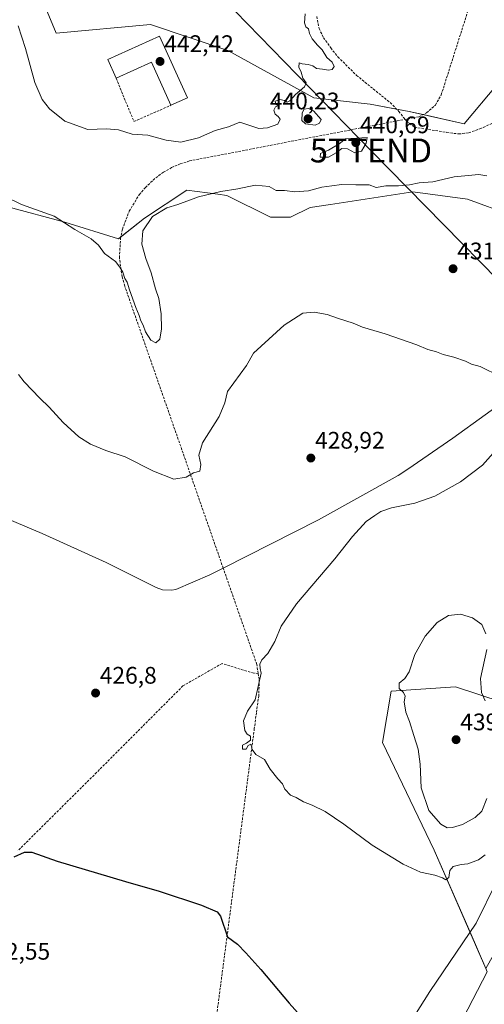
# Model space of a CAD drawing. Units: metres. Extents: x 631940 to 635412, y 4697294 to 4699672.
# Drawn here: x 634268 to 634463, y 4698688 to 4699100 of the extents above; entities that cross this region are included whole.
import ezdxf
from ezdxf.enums import TextEntityAlignment as Align

# ---------------------------------------------------------------- set-up
doc = ezdxf.new("R2010")
doc.units = ezdxf.units.M
doc.header["$MEASUREMENT"] = 0
doc.linetypes.add('TRAZOSX2', pattern=[1.5, 1, -0.5])
doc.layers.get('0').update_dxf_attribs({"lineweight": 5})
for name, color, linetype, lineweight in [('Carátula', 7, 'Continuous', 5), ('Corriente artificial lineal', 5, 'TRAZOSX2', 13), ('Corriente natural lineal', 142, 'Continuous', 13), ('Cultivos herbáceos CxS', 92, 'Continuous', 0), ('Curva de nivel maestra', 36, 'Continuous', 30), ('Curva de nivel normal', 36, 'Continuous', 0), ('Edificación industrial', 135, 'Continuous', 13), ('Edificación industrial Cxs', 135, 'Continuous', 13), ('Matorral', 135, 'Continuous', 0), ('Matorral CxS', 135, 'Continuous', 0), ('Muro lineal', 1, 'TRAZOSX2', 13), ('Pastizal CxS', 92, 'Continuous', 0), ('Punto de cota en terreno', 7, 'Continuous', 0), ('Rótulo de punto de cota en terreno', 19, 'Continuous', 0), ('Senda', 19, 'TRAZOSX2', 0), ('Tendido', 6, 'Continuous', 0), ('Torre de tendido puntual', 7, 'Continuous', 0), ('Vía pecuaria', 92, 'Continuous', 13), ('Vía pecuaria CxS', 92, 'Continuous', 13)]:
    doc.layers.add(name, color=color, linetype=linetype, lineweight=lineweight)
doc.styles.add('Arial', font='txt', dxfattribs={"height": 0.2})

# ---------------------------------------------------------------- blocks, each defined once
blk = doc.blocks.new('*U156')
at = {"layer": 'Cultivos herbáceos CxS', "color": 92, "linetype": 'Continuous', "lineweight": 0}
for points in [[(634464.09, 4698701.84, 427.47), (634454.01, 4698682.39, 426.69)], [(634263.31, 4699022.18, 433.98), (634287.13, 4699015.74, 434.96), (634309.55, 4699008.7, 436.12), (634320.48, 4699017.41, 435.32), (634338.23, 4699029.14, 436.27), (634351.2, 4699027.44, 434.59), (634355.01, 4699026.94, 434.24), (634373.27, 4699017.81, 432.78), (634381.61, 4699017.81, 433.23), (634389.95, 4699021.78, 433.32), (634398.44, 4699023.09, 432.77), (634432.91, 4699028.42, 433.99), (634455.85, 4699025.35, 433.79), (634474.11, 4699018.6, 433.75)], [(634470.24, 4698814.71, 433.56), (634450.81, 4698821.19, 436.29), (634423.82, 4698819.39, 434.09), (634420.23, 4698797.79, 432.48), (634441.81, 4698752.78, 431.06), (634463.49, 4698703.23, 427.69)]]:
    blk.add_polyline3d(points, dxfattribs=at)
blk = doc.blocks.new('*U174')
at = {"layer": 'Curva de nivel normal', "color": 36, "linetype": 'Continuous', "lineweight": 0}
for points in [[(634463.17, 4698750.79, 430), (634460.4, 4698748.72, 430), (634455.89, 4698746.96, 430), (634453.08, 4698746.76, 430), (634449.74, 4698745.96, 430), (634448.34, 4698744.24, 430), (634448.02, 4698741.26, 430), (634446.75, 4698740.38, 430), (634445.36, 4698741.18, 430), (634442.1, 4698742.25, 430), (634436.11, 4698743.6, 430), (634428.8, 4698746.92, 430), (634415.86, 4698754.84, 430), (634404.02, 4698763.6, 430), (634396.19, 4698768.96, 430), (634390.76, 4698771.58, 430), (634387.11, 4698772.93, 430), (634384, 4698774.82, 430), (634381.58, 4698775.74, 430), (634379.34, 4698778.26, 430), (634378.3, 4698780.54, 430), (634376.29, 4698782.62, 430), (634373.16, 4698786.66, 430), (634370.69, 4698790.64, 430), (634367.14, 4698792.76, 430), (634365.6, 4698794.88, 430), (634365, 4698797.1, 430), (634363.92, 4698796.54, 430), (634363.05, 4698795.01, 430), (634361.52, 4698795.04, 430), (634361.52, 4698796.68, 430), (634363.2, 4698797.53, 430), (634364.88, 4698798.81, 430), (634364.91, 4698800.5, 430), (634363.45, 4698801.33, 430), (634362.54, 4698802.8, 430), (634361.96, 4698806.84, 430), (634363.62, 4698811, 430), (634366.91, 4698815.64, 430), (634369.34, 4698826.91, 430), (634368.88, 4698828.78, 430), (634368.75, 4698830.62, 430), (634369.58, 4698832.39, 430), (634372.11, 4698835.13, 430), (634375.06, 4698840.1, 430), (634377.7, 4698846.54, 430), (634384.17, 4698855.92, 430), (634400.18, 4698874.78, 430), (634407.66, 4698884.08, 430), (634413.37, 4698890.37, 430), (634416.99, 4698892.82, 430), (634419.42, 4698894.58, 430), (634423.98, 4698896.14, 430), (634433.69, 4698898.1, 430), (634442.1, 4698900.94, 430), (634452.87, 4698906.94, 430), (634462.11, 4698914.02, 430), (634466.51, 4698919.02, 430)], [(634469.59, 4698951.08, 430), (634461.08, 4698955.24, 430), (634457.48, 4698956.3, 430), (634455, 4698957.49, 430), (634450.09, 4698959.15, 430), (634445.65, 4698960.23, 430), (634442.79, 4698961.46, 430), (634439.23, 4698962.34, 430), (634434.59, 4698964.3, 430), (634421.28, 4698968.91, 430), (634411.84, 4698971.74, 430), (634407.92, 4698973.4, 430), (634401.32, 4698975.56, 430), (634397, 4698977.08, 430), (634391.61, 4698978, 430), (634386.84, 4698977.57, 430), (634379.05, 4698972.6, 430), (634366.14, 4698960.86, 430), (634363.2, 4698955.73, 430), (634355.19, 4698944.87, 430), (634354.14, 4698940, 430), (634351.71, 4698934.38, 430), (634344.82, 4698923.29, 430), (634343.22, 4698918.14, 430), (634344.05, 4698914.21, 430), (634343.64, 4698911.46, 430), (634341.04, 4698910.74, 430), (634337.97, 4698908.9, 430), (634332.73, 4698908.14, 430), (634324.2, 4698911.44, 430), (634312.39, 4698917.43, 430), (634304.32, 4698920.12, 430), (634297.88, 4698922.7, 430), (634293.02, 4698925.85, 430), (634286.36, 4698931.85, 430), (634280.56, 4698938.3, 430), (634276.6, 4698942.06, 430), (634270.16, 4698948.9, 430), (634267.7, 4698951.86, 430)]]:
    blk.add_polyline3d(points, dxfattribs=at)
blk = doc.blocks.new('5PATER')
at = {"layer": 'Carátula', "linetype": 'Continuous', "lineweight": 5}
h = blk.add_hatch(color=250, dxfattribs=at)
edge = h.paths.add_edge_path()
edge.add_ellipse((0, 0.01), major_axis=(-1.33, -1.34), ratio=0.999422, start_angle=0, end_angle=360)
blk = doc.blocks.new('5TTEND')
blk.add_text('5TTEND', height=10).set_placement((0, 0), align=Align.MIDDLE_CENTER)

msp = doc.modelspace()

# ---------------------------------------------------------------- linework, layer by layer
at = {"layer": 'Corriente artificial lineal', "color": 5, "linetype": 'TRAZOSX2', "lineweight": 13}
for points in [[(634353.45, 4698870.87, 428.2), (634312.2, 4698988.97, 434.54), (634311.07, 4698992.83, 434.57), (634309.97, 4699000.8, 435.55), (634310.44, 4699008.82, 436.15), (634311.27, 4699012.76, 436.31), (634314.06, 4699020.3, 436.4), (634318.27, 4699027.16, 436.39), (634320.86, 4699030.24, 436.45), (634325.2, 4699034.29, 436.84), (634328.43, 4699036.59, 437.45), (634331.87, 4699038.55, 437.73), (634335.5, 4699040.13, 437.89), (634339.28, 4699041.33, 438.23), (634426.27, 4699058.1, 439.27), (634432.94, 4699059.38, 439.43), (634435.37, 4699059.85, 439.13), (634438.68, 4699061.47, 438.83), (634442.33, 4699064.74, 438.4), (634444.78, 4699068.99, 438.13), (634503.91, 4699255, 438.4), (634504.33, 4699257.26, 438.52), (634504.4, 4699261.87, 439.01), (634503.73, 4699264.89, 439.44)], [(634368.11, 4698826.78, 429.68), (634367.54, 4698830.52, 429.49), (634353.45, 4698870.87, 428.2)], [(634368.11, 4698826.78, 429.68), (634366.25, 4698826.8, 429.38), (634352.96, 4698830.91, 428.12), (634336.57, 4698821.51, 427.53), (634300.43, 4698785.27, 426.37), (634267.43, 4698752.47, 425.02)], [(634368.11, 4698826.78, 429.68), (634368.54, 4698824.01, 429.9), (634368.35, 4698817.43, 430.1), (634367.38, 4698810.29, 430.45), (634366.49, 4698803.65, 430.51), (634346.51, 4698651.64, 423.67)]]:
    msp.add_polyline3d(points, dxfattribs=at)
at = {"layer": 'Corriente natural lineal', "color": 142, "linetype": 'Continuous', "lineweight": 13}
for points in [[(634476.77, 4698944.84, 429.62), (634449.69, 4698925.22, 429.14), (634430.8, 4698912.23, 428.96), (634426.69, 4698909.69, 428.93), (634393.35, 4698891.05, 428.98), (634353.45, 4698870.87, 428.2)], [(634353.45, 4698870.87, 428.2), (634347.88, 4698868.05, 427.76), (634333.56, 4698861.86, 427.73), (634331.78, 4698861.66, 427.73), (634328.1, 4698861.79, 427.2), (634325.43, 4698862.68, 426.99), (634304.47, 4698873.13, 426.7), (634277.67, 4698885.39, 426.59), (634233.01, 4698904.18, 426.34)]]:
    msp.add_polyline3d(points, dxfattribs=at)
at = {"layer": 'Cultivos herbáceos CxS', "color": 92, "linetype": 'Continuous', "lineweight": 0}
for points in [[(634468.15, 4699073.41, 437.91), (634454.39, 4699056.92, 438.83), (634431.39, 4699062.04, 439.56), (634414.96, 4699065.07, 439.64), (634391.44, 4699067.81, 439.85), (634355.46, 4699087.61, 440.4), (634323.07, 4699098.41, 441.49), (634283.49, 4699094.81, 441.55), (634274.5, 4699116.42, 441.45)], [(634468.15, 4699073.41, 437.91), (634454.39, 4699056.92, 438.83), (634437.2, 4699060.75, 438.92), (634431.39, 4699062.04, 439.56), (634426.08, 4699063.02, 439.6), (634414.96, 4699065.07, 439.64), (634391.44, 4699067.81, 439.85), (634355.46, 4699087.61, 440.4), (634323.07, 4699098.41, 441.49), (634283.49, 4699094.81, 441.55), (634274.5, 4699116.42, 441.45)], [(634474.11, 4699018.6, 433.75), (634455.85, 4699025.35, 433.79), (634432.91, 4699028.43, 433.99), (634398.44, 4699023.09, 432.77), (634389.95, 4699021.78, 433.32), (634381.61, 4699017.81, 433.23), (634373.27, 4699017.81, 432.78), (634355.01, 4699026.94, 434.24), (634351.2, 4699027.44, 434.59), (634338.23, 4699029.14, 436.27), (634320.48, 4699017.41, 435.32), (634310.59, 4699009.54, 436.19), (634309.55, 4699008.71, 436.12), (634287.13, 4699015.74, 434.96), (634263.31, 4699022.18, 433.98)], [(634463.48, 4698703.23, 427.69), (634456.85, 4698718.4, 428.54), (634441.81, 4698752.78, 431.06), (634420.22, 4698797.79, 432.48), (634423.82, 4698819.39, 434.09), (634450.81, 4698821.19, 436.29), (634470.24, 4698814.71, 433.56)], [(634279, 4698458.3, 423.26), (634293.57, 4698475.95, 422.31), (634315.78, 4698489.47, 423.41), (634319.96, 4698492.01, 423.56), (634320.21, 4698492.16, 423.58), (634322.17, 4698493.36, 423.71), (634337.1, 4698515.74, 424.48), (634339.38, 4698518.28, 424.58), (634340.18, 4698519.16, 424.59), (634345.13, 4698524.67, 424.76), (634370.68, 4698553.05, 424.16), (634454.01, 4698682.39, 426.69), (634464.09, 4698701.84, 427.47), (634463.48, 4698703.23, 427.69)]]:
    msp.add_polyline3d(points, dxfattribs=at)
at = {"layer": 'Curva de nivel maestra', "color": 36, "linetype": 'Continuous', "lineweight": 30}
msp.add_polyline3d([(634265.94, 4698749.89, 425), (634270.27, 4698751.87, 425), (634273.37, 4698751.86, 425), (634283.95, 4698748.1, 425), (634312.47, 4698739.62, 425), (634326.61, 4698735.64, 425), (634344.43, 4698729.73, 425), (634350.88, 4698726.91, 425), (634352.28, 4698725.1, 425), (634355.23, 4698716.39, 425), (634359.5, 4698713.32, 425), (634362.94, 4698709.76, 425), (634369.26, 4698702.75, 425), (634381.12, 4698688.61, 425), (634388.23, 4698680.72, 425)], dxfattribs=at)
at = {"layer": 'Curva de nivel normal', "color": 36, "linetype": 'Continuous', "lineweight": 0}
for points in [[(634335.73, 4699049.22, 440), (634343.07, 4699051.03, 440), (634350.05, 4699054.09, 440), (634355.61, 4699055.57, 440), (634360.36, 4699057.51, 440), (634363.71, 4699056.53, 440), (634368.45, 4699054.94, 440), (634372.01, 4699055.17, 440), (634376.29, 4699056.78, 440), (634377.28, 4699058.78, 440), (634376.52, 4699060.01, 440), (634375.24, 4699060.87, 440), (634374.62, 4699062.57, 440), (634375.39, 4699063.94, 440), (634376.53, 4699064.59, 440), (634375.46, 4699065.02, 440), (634375.25, 4699066.44, 440), (634377.16, 4699067.04, 440), (634379.15, 4699066.72, 440), (634380.28, 4699065.98, 440), (634381.38, 4699066.45, 440), (634383.73, 4699069.18, 440), (634387.53, 4699072.31, 440), (634388.14, 4699074.1, 440), (634386.76, 4699076.06, 440), (634386.11, 4699078.51, 440), (634385.18, 4699080.54, 440), (634385.32, 4699082.37, 440), (634386.57, 4699081.98, 440), (634389.04, 4699081.78, 440), (634391.03, 4699081.14, 440), (634392.53, 4699080.01, 440), (634395.11, 4699079.78, 440), (634397.5, 4699079.32, 440), (634399.1, 4699079.58, 440), (634399.88, 4699080.85, 440), (634399.09, 4699082.75, 440), (634396.88, 4699084.7, 440), (634394.94, 4699087.89, 440), (634393.02, 4699089.83, 440), (634390.73, 4699092.49, 440), (634389.62, 4699094.73, 440), (634389.2, 4699096.65, 440), (634388.08, 4699097.54, 440), (634387.51, 4699099.2, 440), (634387.8, 4699102.92, 440)], [(634267.63, 4699097.88, 440), (634270.63, 4699088.46, 440), (634274.5, 4699074.25, 440), (634277.57, 4699067.09, 440), (634280.71, 4699063.12, 440), (634287.07, 4699058.03, 440), (634296.72, 4699054.46, 440), (634304.56, 4699054.72, 440), (634309.66, 4699054.4, 440), (634315.27, 4699052.55, 440), (634321.85, 4699052.2, 440), (634329.56, 4699050.04, 440), (634335.73, 4699049.22, 440)], [(634391.98, 4699056.32, 440), (634393.85, 4699057.19, 440), (634394.47, 4699058.69, 440), (634391.24, 4699062.26, 440), (634389.2, 4699063.34, 440), (634387.41, 4699063.05, 440), (634386.56, 4699061.47, 440), (634386.43, 4699058.28, 440), (634387.92, 4699056.84, 440), (634391.98, 4699056.32, 440)], [(634394.07, 4699042.89, 440), (634397.61, 4699042.99, 440), (634400.83, 4699044.75, 440), (634403.19, 4699046.61, 440), (634405.58, 4699046.46, 440), (634408.62, 4699044.73, 440), (634411.43, 4699045.45, 440), (634413.35, 4699048.84, 440), (634413.71, 4699051.2, 440), (634404.7, 4699050.55, 440), (634402.08, 4699048.48, 440), (634397.55, 4699045.84, 440), (634394.23, 4699044.44, 440), (634394.07, 4699042.89, 440)], [(634254.66, 4699030.11, 435), (634268.96, 4699023.16, 435), (634282.65, 4699018.2, 435), (634291.3, 4699012.57, 435), (634298.14, 4699008.78, 435), (634301.16, 4699006.04, 435), (634303.76, 4699002.58, 435), (634308.32, 4698999.24, 435), (634310.15, 4698996.8, 435), (634311.36, 4698994.71, 435), (634312.26, 4698992.06, 435), (634313.23, 4698990.52, 435), (634314.19, 4698987.36, 435), (634316.8, 4698980.02, 435), (634318.28, 4698976.62, 435), (634318.94, 4698974.42, 435), (634319.92, 4698972.51, 435), (634320.91, 4698969.78, 435), (634323.09, 4698966.34, 435), (634325.2, 4698965.15, 435), (634326.97, 4698966.78, 435), (634327.68, 4698971.04, 435), (634327.48, 4698977.32, 435), (634326.47, 4698983.78, 435), (634325.14, 4698987.8, 435), (634323.35, 4698994.52, 435), (634321.02, 4699000.52, 435), (634319.43, 4699006.46, 435), (634319.86, 4699012.01, 435), (634323.78, 4699018.14, 435), (634329.87, 4699021.66, 435), (634334.43, 4699023.09, 435), (634343.13, 4699026.27, 435), (634352.52, 4699028.56, 435), (634359.53, 4699029.68, 435), (634366.91, 4699031.2, 435), (634372.71, 4699030.66, 435), (634375.58, 4699028.98, 435), (634379.2, 4699028.92, 435), (634383.53, 4699028.44, 435), (634389.16, 4699028.8, 435), (634394.72, 4699030.32, 435), (634399.02, 4699030.88, 435), (634402.97, 4699031.52, 435), (634409.06, 4699031.32, 435), (634414.53, 4699031.36, 435), (634417.53, 4699030.21, 435), (634421.53, 4699030.92, 435), (634426.95, 4699030.88, 435), (634431.53, 4699031.32, 435), (634435.52, 4699032.21, 435), (634441.21, 4699032.66, 435), (634450.2, 4699034.69, 435), (634460.47, 4699035.63, 435), (634463.93, 4699035.09, 435)], [(634463.52, 4698843.33, 435), (634461.81, 4698847.3, 435), (634457.88, 4698850.05, 435), (634452.88, 4698851.63, 435), (634447.83, 4698850.99, 435), (634443.11, 4698848.13, 435), (634438.09, 4698842.36, 435), (634433.67, 4698834.62, 435), (634431.32, 4698827.43, 435), (634429.57, 4698824.62, 435), (634427.2, 4698822.61, 435), (634427.12, 4698820.37, 435), (634428.95, 4698818.77, 435), (634429.73, 4698817.26, 435), (634429.28, 4698814.92, 435), (634429.96, 4698810.52, 435), (634431.52, 4698806.61, 435), (634433.25, 4698800.74, 435), (634435.16, 4698794.98, 435), (634435.99, 4698788.7, 435), (634436.44, 4698778.83, 435), (634439.57, 4698769.29, 435), (634444.61, 4698763.65, 435), (634447.22, 4698762.15, 435)], [(634463.12, 4698815.24, 435), (634461.64, 4698818.74, 435), (634461.22, 4698824.6, 435), (634463.82, 4698836.72, 435)], [(634447.22, 4698762.15, 435), (634449.53, 4698762.2, 435), (634453.63, 4698763.5, 435), (634459, 4698766.42, 435), (634461.76, 4698769.02, 435), (634463.86, 4698774.36, 435)]]:
    msp.add_polyline3d(points, dxfattribs=at)
at = {"layer": 'Edificación industrial', "color": 135, "linetype": 'Continuous', "lineweight": 13}
for points in [[(634308.6, 4699075.96, 446.43), (634305.17, 4699083.85, 444.54), (634326.8, 4699093.64, 446.08)], [(634326.8, 4699093.64, 446.08), (634338.49, 4699067.8, 444.37), (634331.55, 4699064.65, 444.88)], [(634331.55, 4699064.65, 444.88), (634323.4, 4699082.66, 445.88), (634308.6, 4699075.96, 446.43)]]:
    msp.add_polyline3d(points, dxfattribs=at)
at = {"layer": 'Edificación industrial Cxs', "color": 135, "linetype": 'Continuous', "lineweight": 13}
msp.add_polyline3d([(634326.8, 4699093.64, 446.08), (634338.49, 4699067.8, 444.37), (634331.55, 4699064.65, 444.88), (634323.4, 4699082.66, 445.88), (634308.6, 4699075.96, 446.43), (634305.17, 4699083.85, 444.54), (634326.8, 4699093.64, 446.08)], close=True, dxfattribs=at)
at = {"layer": 'Matorral', "color": 135, "linetype": 'Continuous', "lineweight": 0}
for points in [[(634468.15, 4699073.41, 437.91), (634454.39, 4699056.92, 438.83), (634437.2, 4699060.75, 438.92), (634431.39, 4699062.04, 439.56), (634426.08, 4699063.02, 439.6), (634414.96, 4699065.07, 439.64), (634391.44, 4699067.81, 439.85), (634355.46, 4699087.61, 440.4), (634323.07, 4699098.41, 441.49), (634283.49, 4699094.81, 441.55), (634274.5, 4699116.42, 441.45)], [(634474.11, 4699018.6, 433.75), (634455.85, 4699025.35, 433.79), (634432.91, 4699028.43, 433.99), (634398.44, 4699023.09, 432.77), (634389.95, 4699021.78, 433.32), (634381.61, 4699017.81, 433.23), (634373.27, 4699017.81, 432.78), (634355.01, 4699026.94, 434.24), (634351.2, 4699027.44, 434.59), (634338.23, 4699029.14, 436.27), (634320.48, 4699017.41, 435.32), (634310.59, 4699009.54, 436.19), (634309.55, 4699008.71, 436.12), (634287.13, 4699015.74, 434.96), (634263.31, 4699022.18, 433.98)], [(634463.48, 4698703.23, 427.69), (634456.85, 4698718.4, 428.54), (634441.81, 4698752.78, 431.06), (634420.22, 4698797.79, 432.48), (634423.82, 4698819.39, 434.09), (634450.81, 4698821.19, 436.29), (634470.24, 4698814.71, 433.56)]]:
    msp.add_polyline3d(points, dxfattribs=at)
at = {"layer": 'Matorral CxS', "color": 135, "linetype": 'Continuous', "lineweight": 0}
for points in [[(634274.5, 4699116.42, 441.45), (634283.49, 4699094.81, 441.55), (634323.07, 4699098.41, 441.49), (634355.46, 4699087.61, 440.4), (634391.44, 4699067.81, 439.85), (634414.96, 4699065.07, 439.64), (634431.39, 4699062.04, 439.56), (634454.39, 4699056.92, 438.83), (634468.15, 4699073.41, 437.91)], [(634474.11, 4699018.6, 433.75), (634455.85, 4699025.35, 433.79), (634432.91, 4699028.42, 433.99), (634398.44, 4699023.09, 432.77), (634389.95, 4699021.78, 433.32), (634381.61, 4699017.81, 433.23), (634373.27, 4699017.81, 432.78), (634355.01, 4699026.94, 434.24), (634351.2, 4699027.44, 434.59), (634338.23, 4699029.14, 436.27), (634320.48, 4699017.41, 435.32), (634309.55, 4699008.7, 436.12), (634287.13, 4699015.74, 434.96), (634263.31, 4699022.18, 433.98)], [(634463.49, 4698703.23, 427.69), (634441.81, 4698752.78, 431.06), (634420.23, 4698797.79, 432.48), (634423.82, 4698819.39, 434.09), (634450.81, 4698821.19, 436.29), (634470.24, 4698814.71, 433.56)]]:
    msp.add_polyline3d(points, dxfattribs=at)
at = {"layer": 'Muro lineal', "color": 1, "linetype": 'TRAZOSX2', "lineweight": 13}
msp.add_polyline3d([(634308.6, 4699075.96, 446.43), (634316.05, 4699057.85, 440.62), (634331.55, 4699064.65, 444.88)], dxfattribs=at)
at = {"layer": 'Pastizal CxS', "color": 92, "linetype": 'Continuous', "lineweight": 0}
for points in [[(634454.01, 4698682.39, 426.69), (634464.09, 4698701.84, 427.47), (634463.49, 4698703.23, 427.69), (634480.49, 4698733.54, 427.82), (634509.41, 4698792.48, 428.89), (634519.41, 4698821.39, 429.99), (634529.42, 4698843.63, 430.22), (634551.66, 4698873.66, 430.59), (634567.23, 4698895.9, 430.74), (634585.03, 4698923.7, 431.06), (634612.83, 4698953.72, 432.86), (634637.29, 4698988.2, 432.05), (634653.97, 4699030.45, 432.52), (634669.54, 4699077.16, 434.4), (634673.56, 4699099.52, 434.22), (634672.74, 4699099.44, 434.3), (634678.44, 4699120.53, 433.88)], [(634279, 4698458.3, 423.26), (634293.57, 4698475.95, 422.31), (634315.78, 4698489.47, 423.41), (634319.96, 4698492.01, 423.56), (634320.21, 4698492.16, 423.58), (634322.17, 4698493.36, 423.71), (634337.1, 4698515.74, 424.48), (634339.38, 4698518.28, 424.58), (634340.18, 4698519.16, 424.59), (634345.13, 4698524.67, 424.76), (634370.68, 4698553.05, 424.16), (634454.01, 4698682.39, 426.69), (634464.09, 4698701.84, 427.47), (634463.48, 4698703.23, 427.69)]]:
    msp.add_polyline3d(points, dxfattribs=at)
at = {"layer": 'Senda', "color": 19, "linetype": 'TRAZOSX2', "lineweight": 0}
msp.add_polyline3d([(634392.62, 4699101.79, 439.03), (634393.59, 4699096.79, 439.27), (634395.5, 4699092.95, 439.54), (634398.5, 4699088.68, 439.45), (634401.51, 4699084.89, 439.51), (634409.35, 4699077.16, 439.41), (634423.4, 4699065.76, 439.57), (634427, 4699062.08, 439.52), (634430.22, 4699058.02, 439.53), (634433.55, 4699055.47, 439.29), (634447.13, 4699053.3, 438.78), (634452.12, 4699052.63, 439.08), (634456.3, 4699053.11, 439.27), (634460.98, 4699054.8, 439.52), (634470.17, 4699058.91, 439.98)], dxfattribs=at)
at = {"layer": 'Tendido', "color": 6, "linetype": 'Continuous', "lineweight": 0}
msp.add_polyline3d([(635397.01, 4698141.13, 447.7), (635355.44, 4698166.82, 447.84), (635264.9, 4698223.62, 446.55), (635150.57, 4698294.76, 448.71), (635063.33, 4698383.01, 447.56), (635000.26, 4698448.25, 445.63), (634886.78, 4698564.11, 430.02), (634835.96, 4698615.99, 430.34), (634784.3, 4698669.24, 430.48), (634726.35, 4698728.11, 430.59), (634680.36, 4698775.22, 429.22), (634627.8, 4698828.72, 429.81), (634584.23, 4698873.26, 429.76), (634548.49, 4698909.02, 430.89), (634499.2, 4698960.29, 430.99), (634415.35, 4699045.72, 439.19), (634348.08, 4699114.79, 440.53), (634306.57, 4699157.33, 437.63), (634207.53, 4699257.27, 428.18), (634162.84, 4699303.53, 429.66), (634103.72, 4699362.78, 431.67), (634077.92, 4699390.23, 431.75), (634026.9, 4699442.45, 433.08), (634019.99, 4699449.35, 433.43)], dxfattribs=at)
at = {"layer": 'Vía pecuaria', "color": 92, "linetype": 'Continuous', "lineweight": 13}
msp.add_polyline3d([(634421.38, 4698664.14, 425.37), (634439.96, 4698693.55, 427.1), (634459.45, 4698722.21, 428.75), (634467.92, 4698739.55, 429.2)], dxfattribs=at)
at = {"layer": 'Vía pecuaria CxS', "color": 92, "linetype": 'Continuous', "lineweight": 13}
msp.add_polyline3d([(634421.38, 4698664.14, 425.37), (634439.96, 4698693.55, 427.1), (634459.45, 4698722.21, 428.75), (634467.92, 4698739.55, 429.2)], dxfattribs=at)

# ---------------------------------------------------------------- block references
at = {"layer": 'Cultivos herbáceos CxS', "color": 92, "linetype": 'Continuous', "lineweight": 0}
msp.add_blockref('*U156', (0, 0), dxfattribs=at)
at = {"layer": 'Curva de nivel normal', "color": 36, "linetype": 'Continuous', "lineweight": 0}
msp.add_blockref('*U174', (0, 0), dxfattribs=at)
at = {"layer": 'Punto de cota en terreno', "linetype": 'Continuous', "lineweight": 0}
for p in [(634327, 4699083, 442.42), (634389, 4699059, 440.23), (634409, 4699049, 440.69), (634449.73, 4698996.2, 431.64), (634390.17, 4698916.93, 428.92), (634300, 4698818.52, 426.8), (634451, 4698799, 439.93)]:
    msp.add_blockref('5PATER', p, dxfattribs=at)
at = {"layer": 'Torre de tendido puntual', "linetype": 'Continuous', "lineweight": 0}
msp.add_blockref('5TTEND', (634415.35, 4699045.72, 439.29), dxfattribs=at)

# ---------------------------------------------------------------- texts
at = {"layer": 'Rótulo de punto de cota en terreno', "color": 19, "linetype": 'Continuous', "lineweight": 0, "style": 'Arial'}
for s, p in [('442,42', (634328.76, 4699084.76)), ('440,23', (634373, 4699060.76)), ('440,69', (634410.76, 4699050.76)), ('431,64', (634451.49, 4698997.96)), ('428,92', (634391.93, 4698918.69)), ('426,8', (634301.76, 4698820.28)), ('439,93', (634452.76, 4698800.76)), ('422,55', (634251.83, 4698704.71))]:
    msp.add_text(s, height=7, dxfattribs=at).set_placement(p, align=Align.BOTTOM_LEFT)

doc.saveas('drawing.dxf')
